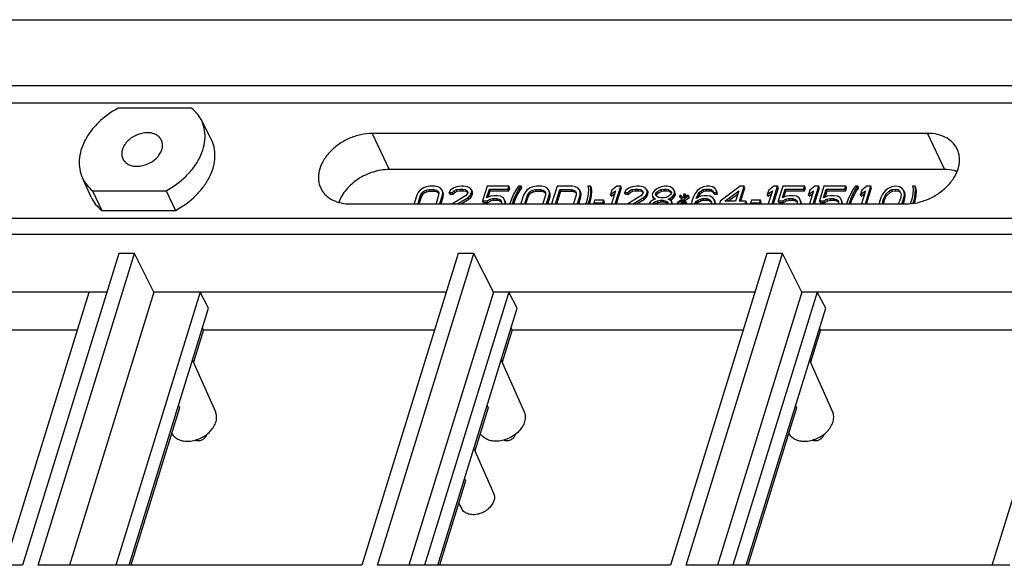
# Model space of a CAD drawing. Units: millimetres. Extents: x 3400 to 4084, y 601 to 1085.
# Drawn here: x 3629 to 3682, y 703 to 732 of the extents above; entities that cross this region are included whole.
import ezdxf

# ---------------------------------------------------------------- set-up
doc = ezdxf.new("R2010")
doc.units = ezdxf.units.MM
doc.header["$LTSCALE"] = 30.734
doc.layers.get('0').update_dxf_attribs({"linetype": 'CONTINUOUS'})
doc.layers.add('02___PRT_ALL_AXES', color=7, linetype='CONTINUOUS')

msp = doc.modelspace()

# ---------------------------------------------------------------- linework, layer by layer
at = {"color": 7, "linetype": 'Continuous'}
for p, q in [((3585.337, 731.88), (3795.693, 731.88)), ((3777.121, 728.328), (3601.714, 728.328)), ((3777.551, 727.403), (3602.144, 727.403)), ((3637.861, 727.126), (3633.911, 727.126)), ((3638.899, 725.498), (3638.368, 726.514)), ((3647.565, 725.773), (3648.468, 723.832)), ((3677.407, 725.773), (3647.565, 725.773)), ((3677.407, 725.773), (3678.31, 723.832)), ((3678.31, 723.832), (3648.468, 723.832)), ((3632.47, 722.343), (3631.991, 723.385)), ((3650.147, 722.724), (3650.041, 722.604)), ((3650.323, 722.844), (3650.147, 722.724)), ((3650.479, 722.904), (3650.323, 722.844)), ((3650.336, 722.664), (3650.458, 722.724)), ((3650.458, 722.724), (3650.606, 722.754)), ((3650.502, 722.635), (3650.458, 722.724)), ((3650.661, 722.934), (3650.479, 722.904)), ((3650.649, 722.665), (3650.606, 722.754)), ((3650.606, 722.754), (3650.882, 722.754)), ((3650.937, 722.934), (3650.661, 722.934)), ((3650.926, 722.665), (3650.882, 722.754)), ((3650.882, 722.754), (3651.011, 722.724)), ((3651.101, 722.904), (3650.937, 722.934)), ((3651.055, 722.635), (3651.011, 722.724)), ((3651.011, 722.724), (3651.096, 722.664)), ((3651.221, 722.844), (3651.101, 722.904)), ((3651.322, 722.724), (3651.221, 722.844)), ((3651.354, 722.604), (3651.322, 722.724)), ((3651.366, 722.635), (3651.322, 722.724)), ((3651.771, 722.724), (3651.699, 722.604)), ((3651.946, 722.844), (3651.771, 722.724)), ((3652.103, 722.904), (3651.946, 722.844)), ((3651.969, 722.694), (3652.091, 722.754)), ((3652.091, 722.754), (3652.273, 722.784)), ((3652.135, 722.665), (3652.091, 722.754)), ((3652.354, 722.934), (3652.103, 722.904)), ((3652.317, 722.695), (3652.273, 722.784)), ((3652.273, 722.784), (3652.411, 722.784)), ((3652.492, 722.934), (3652.354, 722.934)), ((3652.455, 722.695), (3652.411, 722.784)), ((3652.411, 722.784), (3652.574, 722.754)), ((3652.69, 722.904), (3652.492, 722.934)), ((3652.618, 722.665), (3652.574, 722.754)), ((3652.574, 722.754), (3652.659, 722.694)), ((3652.809, 722.844), (3652.69, 722.904)), ((3652.91, 722.724), (3652.809, 722.844)), ((3652.908, 722.604), (3652.91, 722.724)), ((3652.954, 722.635), (3652.91, 722.724)), ((3653.735, 722.934), (3653.494, 722.154)), ((3653.713, 722.304), (3653.862, 722.784)), ((3654.91, 722.934), (3653.735, 722.934)), ((3653.905, 722.695), (3653.862, 722.784)), ((3653.862, 722.784), (3654.863, 722.784)), ((3654.863, 722.784), (3654.91, 722.934)), ((3654.907, 722.695), (3654.863, 722.784)), ((3654.907, 722.695), (3654.953, 722.845)), ((3654.953, 722.845), (3654.91, 722.934)), ((3655.312, 722.784), (3655.16, 722.514)), ((3655.298, 722.514), (3655.45, 722.784)), ((3655.428, 722.934), (3655.312, 722.784)), ((3655.566, 722.934), (3655.428, 722.934)), ((3655.45, 722.784), (3655.566, 722.934)), ((3655.494, 722.695), (3655.45, 722.784)), ((3655.494, 722.695), (3655.61, 722.845)), ((3655.61, 722.845), (3655.566, 722.934)), ((3655.881, 722.724), (3655.775, 722.604)), ((3656.056, 722.844), (3655.881, 722.724)), ((3656.213, 722.904), (3656.056, 722.844)), ((3656.07, 722.664), (3656.192, 722.724)), ((3656.192, 722.724), (3656.339, 722.754)), ((3656.236, 722.635), (3656.192, 722.724)), ((3656.395, 722.934), (3656.213, 722.904)), ((3656.383, 722.665), (3656.339, 722.754)), ((3656.339, 722.754), (3656.615, 722.754)), ((3656.671, 722.934), (3656.395, 722.934)), ((3656.659, 722.665), (3656.615, 722.754)), ((3656.615, 722.754), (3656.744, 722.724)), ((3656.835, 722.904), (3656.671, 722.934)), ((3656.788, 722.635), (3656.744, 722.724)), ((3656.744, 722.724), (3656.829, 722.664)), ((3656.954, 722.844), (3656.835, 722.904)), ((3657.055, 722.724), (3656.954, 722.844)), ((3657.087, 722.604), (3657.055, 722.724)), ((3657.099, 722.635), (3657.055, 722.724)), ((3657.5, 722.934), (3657.206, 721.983)), ((3657.413, 721.983), (3657.652, 722.754)), ((3658.329, 722.934), (3657.5, 722.934)), ((3657.696, 722.665), (3657.652, 722.754)), ((3657.652, 722.754), (3658.273, 722.754)), ((3658.317, 722.665), (3658.273, 722.754)), ((3658.273, 722.754), (3658.402, 722.724)), ((3658.492, 722.904), (3658.329, 722.934)), ((3658.446, 722.635), (3658.402, 722.724)), ((3658.402, 722.724), (3658.487, 722.664)), ((3658.612, 722.844), (3658.492, 722.904)), ((3658.713, 722.724), (3658.612, 722.844)), ((3658.745, 722.604), (3658.713, 722.724)), ((3658.757, 722.635), (3658.713, 722.724)), ((3659.158, 722.934), (3659.181, 722.784)), ((3659.296, 722.934), (3659.158, 722.934)), ((3659.181, 722.784), (3659.166, 722.514)), ((3659.319, 722.784), (3659.296, 722.934)), ((3659.34, 722.845), (3659.296, 722.934)), ((3659.304, 722.514), (3659.319, 722.784)), ((3659.363, 722.695), (3659.319, 722.784)), ((3659.363, 722.695), (3659.34, 722.845)), ((3660.44, 722.724), (3660.366, 722.484)), ((3660.712, 722.934), (3660.44, 722.724)), ((3660.626, 721.983), (3660.919, 722.934)), ((3660.697, 721.983), (3660.963, 722.845)), ((3660.919, 722.934), (3660.712, 722.934)), ((3660.963, 722.845), (3660.919, 722.934)), ((3661.2, 722.724), (3661.128, 722.604)), ((3661.375, 722.844), (3661.2, 722.724)), ((3661.532, 722.904), (3661.375, 722.844)), ((3661.398, 722.694), (3661.52, 722.754)), ((3661.52, 722.754), (3661.702, 722.784)), ((3661.564, 722.665), (3661.52, 722.754)), ((3661.783, 722.934), (3661.532, 722.904)), ((3661.746, 722.695), (3661.702, 722.784)), ((3661.702, 722.784), (3661.84, 722.784)), ((3661.921, 722.934), (3661.783, 722.934)), ((3661.884, 722.695), (3661.84, 722.784)), ((3661.84, 722.784), (3662.004, 722.754)), ((3662.119, 722.904), (3661.921, 722.934)), ((3662.048, 722.665), (3662.004, 722.754)), ((3662.004, 722.754), (3662.089, 722.694)), ((3662.239, 722.844), (3662.119, 722.904)), ((3662.34, 722.724), (3662.239, 722.844)), ((3662.337, 722.604), (3662.34, 722.724)), ((3662.384, 722.635), (3662.34, 722.724)), ((3662.754, 722.724), (3662.639, 722.574)), ((3662.886, 722.814), (3662.754, 722.724)), ((3663.086, 722.904), (3662.886, 722.814)), ((3662.908, 722.664), (3663.074, 722.754)), ((3663.074, 722.754), (3663.222, 722.784)), ((3663.118, 722.665), (3663.074, 722.754)), ((3663.268, 722.934), (3663.086, 722.904)), ((3663.266, 722.695), (3663.222, 722.784)), ((3663.222, 722.784), (3663.36, 722.784)), ((3663.406, 722.934), (3663.268, 722.934)), ((3663.404, 722.695), (3663.36, 722.784)), ((3663.36, 722.784), (3663.489, 722.754)), ((3663.57, 722.904), (3663.406, 722.934)), ((3663.533, 722.665), (3663.489, 722.754)), ((3663.489, 722.754), (3663.599, 722.664)), ((3663.715, 722.814), (3663.57, 722.904)), ((3663.79, 722.724), (3663.715, 722.814)), ((3663.813, 722.574), (3663.79, 722.724)), ((3663.834, 722.635), (3663.79, 722.724)), ((3665.165, 722.814), (3665.025, 722.694)), ((3665.366, 722.904), (3665.165, 722.814)), ((3665.232, 722.694), (3665.354, 722.754)), ((3665.354, 722.754), (3665.467, 722.784)), ((3665.398, 722.665), (3665.354, 722.754)), ((3665.548, 722.934), (3665.366, 722.904)), ((3665.511, 722.695), (3665.467, 722.784)), ((3665.467, 722.784), (3665.674, 722.784)), ((3665.686, 722.934), (3665.548, 722.934)), ((3665.718, 722.695), (3665.674, 722.784)), ((3665.674, 722.784), (3665.769, 722.754)), ((3665.849, 722.904), (3665.686, 722.934)), ((3665.812, 722.665), (3665.769, 722.754)), ((3665.769, 722.754), (3665.854, 722.694)), ((3665.994, 722.814), (3665.849, 722.904)), ((3666.061, 722.694), (3665.994, 722.814)), ((3667.344, 722.934), (3666.265, 722.124)), ((3667.301, 722.124), (3667.551, 722.934)), ((3667.551, 722.934), (3667.344, 722.934)), ((3667.372, 722.124), (3667.595, 722.845)), ((3667.595, 722.845), (3667.551, 722.934)), ((3668.868, 722.724), (3668.794, 722.484)), ((3669.14, 722.934), (3668.868, 722.724)), ((3669.053, 721.983), (3669.347, 722.934)), ((3669.125, 721.983), (3669.391, 722.845)), ((3669.347, 722.934), (3669.14, 722.934)), ((3669.391, 722.845), (3669.347, 722.934)), ((3669.624, 722.934), (3669.382, 722.154)), ((3669.602, 722.304), (3669.75, 722.784)), ((3670.798, 722.934), (3669.624, 722.934)), ((3669.794, 722.695), (3669.75, 722.784)), ((3669.75, 722.784), (3670.752, 722.784)), ((3670.752, 722.784), (3670.798, 722.934)), ((3670.795, 722.695), (3670.752, 722.784)), ((3670.795, 722.695), (3670.842, 722.845)), ((3670.842, 722.845), (3670.798, 722.934)), ((3671.078, 722.724), (3671.004, 722.484)), ((3671.351, 722.934), (3671.078, 722.724)), ((3671.264, 721.983), (3671.558, 722.934)), ((3671.336, 721.983), (3671.602, 722.845)), ((3671.558, 722.934), (3671.351, 722.934)), ((3671.602, 722.845), (3671.558, 722.934)), ((3671.834, 722.934), (3671.593, 722.154)), ((3671.812, 722.304), (3671.96, 722.784)), ((3673.008, 722.934), (3671.834, 722.934)), ((3672.004, 722.695), (3671.96, 722.784)), ((3671.96, 722.784), (3672.962, 722.784)), ((3672.962, 722.784), (3673.008, 722.934)), ((3673.006, 722.695), (3672.962, 722.784)), ((3673.006, 722.695), (3673.052, 722.845)), ((3673.052, 722.845), (3673.008, 722.934)), ((3673.411, 722.784), (3673.259, 722.514)), ((3673.397, 722.514), (3673.549, 722.784)), ((3673.527, 722.934), (3673.411, 722.784)), ((3673.665, 722.934), (3673.527, 722.934)), ((3673.549, 722.784), (3673.665, 722.934)), ((3673.593, 722.695), (3673.549, 722.784)), ((3673.593, 722.695), (3673.709, 722.845)), ((3673.709, 722.845), (3673.665, 722.934)), ((3673.876, 722.724), (3673.802, 722.484)), ((3674.148, 722.934), (3673.876, 722.724)), ((3674.062, 721.983), (3674.355, 722.934)), ((3674.133, 721.983), (3674.399, 722.845)), ((3674.355, 722.934), (3674.148, 722.934)), ((3674.399, 722.845), (3674.355, 722.934)), ((3675.154, 722.724), (3675.048, 722.604)), ((3675.285, 722.814), (3675.154, 722.724)), ((3675.486, 722.904), (3675.285, 722.814)), ((3675.352, 722.694), (3675.474, 722.754)), ((3675.474, 722.754), (3675.656, 722.784)), ((3675.518, 722.665), (3675.474, 722.754)), ((3675.703, 722.934), (3675.486, 722.904)), ((3675.7, 722.695), (3675.656, 722.784)), ((3675.656, 722.784), (3675.82, 722.754)), ((3675.9, 722.904), (3675.703, 722.934)), ((3675.864, 722.665), (3675.82, 722.754)), ((3675.82, 722.754), (3675.905, 722.694)), ((3676.045, 722.814), (3675.9, 722.904)), ((3676.121, 722.724), (3676.045, 722.814)), ((3676.153, 722.604), (3676.121, 722.724)), ((3676.165, 722.635), (3676.121, 722.724)), ((3676.601, 722.934), (3676.623, 722.784)), ((3676.739, 722.934), (3676.601, 722.934)), ((3676.623, 722.784), (3676.609, 722.514)), ((3676.761, 722.784), (3676.739, 722.934)), ((3676.783, 722.845), (3676.739, 722.934)), ((3676.747, 722.514), (3676.761, 722.784)), ((3676.805, 722.695), (3676.761, 722.784)), ((3676.805, 722.695), (3676.783, 722.845)), ((3632.54, 722.689), (3636.489, 722.689)), ((3632.54, 722.689), (3633.029, 721.637)), ((3636.489, 722.689), (3636.996, 721.637)), ((3649.96, 722.454), (3649.821, 722.004)), ((3650.041, 722.604), (3649.96, 722.454)), ((3650.028, 722.004), (3650.167, 722.454)), ((3650.094, 721.983), (3650.211, 722.365)), ((3650.167, 722.454), (3650.239, 722.574)), ((3650.211, 722.365), (3650.167, 722.454)), ((3650.211, 722.365), (3650.283, 722.485)), ((3650.239, 722.574), (3650.336, 722.664)), ((3650.283, 722.485), (3650.239, 722.574)), ((3650.283, 722.485), (3650.38, 722.575)), ((3650.38, 722.575), (3650.336, 722.664)), ((3650.38, 722.575), (3650.502, 722.635)), ((3650.502, 722.635), (3650.649, 722.665)), ((3650.649, 722.665), (3650.926, 722.665)), ((3650.926, 722.665), (3651.055, 722.635)), ((3651.135, 722.454), (3650.995, 722.004)), ((3651.055, 722.635), (3651.135, 722.578)), ((3651.096, 722.664), (3651.137, 722.574)), ((3651.137, 722.574), (3651.135, 722.454)), ((3651.203, 722.004), (3651.342, 722.454)), ((3651.268, 721.983), (3651.386, 722.365)), ((3651.342, 722.454), (3651.354, 722.604)), ((3651.386, 722.365), (3651.342, 722.454)), ((3651.398, 722.515), (3651.354, 722.604)), ((3651.398, 722.515), (3651.366, 722.635)), ((3651.386, 722.365), (3651.398, 722.515)), ((3651.743, 722.515), (3651.699, 722.604)), ((3651.699, 722.604), (3651.872, 722.604)), ((3651.743, 722.515), (3651.916, 722.515)), ((3652.576, 722.424), (3651.871, 721.983)), ((3651.872, 722.604), (3651.969, 722.694)), ((3651.916, 722.515), (3651.872, 722.604)), ((3651.916, 722.515), (3652.013, 722.605)), ((3652.013, 722.605), (3651.969, 722.694)), ((3652.013, 722.605), (3652.135, 722.665)), ((3652.135, 722.665), (3652.317, 722.695)), ((3652.154, 721.983), (3652.721, 722.334)), ((3652.317, 722.695), (3652.455, 722.695)), ((3652.342, 721.983), (3652.765, 722.245)), ((3652.455, 722.695), (3652.618, 722.665)), ((3652.682, 722.544), (3652.576, 722.424)), ((3652.618, 722.665), (3652.699, 722.608)), ((3652.659, 722.694), (3652.701, 722.604)), ((3652.701, 722.604), (3652.682, 722.544)), ((3652.721, 722.334), (3652.818, 722.424)), ((3652.765, 722.245), (3652.721, 722.334)), ((3652.765, 722.245), (3652.862, 722.335)), ((3652.818, 722.424), (3652.889, 722.544)), ((3652.862, 722.335), (3652.818, 722.424)), ((3652.862, 722.335), (3652.933, 722.455)), ((3652.889, 722.544), (3652.908, 722.604)), ((3652.933, 722.455), (3652.889, 722.544)), ((3652.952, 722.515), (3652.908, 722.604)), ((3652.933, 722.455), (3652.952, 722.515)), ((3652.952, 722.515), (3652.954, 722.635)), ((3653.914, 722.394), (3653.713, 722.304)), ((3653.736, 722.154), (3653.902, 722.244)), ((3653.796, 722.341), (3653.905, 722.695)), ((3653.902, 722.244), (3654.049, 722.274)), ((3653.946, 722.155), (3653.902, 722.244)), ((3653.905, 722.695), (3654.907, 722.695)), ((3654.096, 722.424), (3653.914, 722.394)), ((3653.946, 722.155), (3654.093, 722.185)), ((3654.093, 722.185), (3654.049, 722.274)), ((3654.049, 722.274), (3654.257, 722.274)), ((3654.093, 722.185), (3654.301, 722.185)), ((3654.303, 722.424), (3654.096, 722.424)), ((3654.301, 722.185), (3654.257, 722.274)), ((3654.257, 722.274), (3654.385, 722.244)), ((3654.301, 722.185), (3654.429, 722.155)), ((3654.466, 722.394), (3654.303, 722.424)), ((3654.429, 722.155), (3654.385, 722.244)), ((3654.385, 722.244), (3654.471, 722.184)), ((3654.611, 722.304), (3654.466, 722.394)), ((3654.471, 722.184), (3654.512, 722.094)), ((3654.678, 722.184), (3654.611, 722.304)), ((3654.701, 722.034), (3654.678, 722.184)), ((3654.722, 722.095), (3654.678, 722.184)), ((3655.042, 722.244), (3654.977, 722.034)), ((3655.16, 722.514), (3655.042, 722.244)), ((3655.115, 722.034), (3655.18, 722.244)), ((3655.18, 722.244), (3655.298, 722.514)), ((3655.224, 722.155), (3655.18, 722.244)), ((3655.224, 722.155), (3655.342, 722.425)), ((3655.342, 722.425), (3655.298, 722.514)), ((3655.342, 722.425), (3655.494, 722.695)), ((3655.694, 722.454), (3655.555, 722.004)), ((3655.775, 722.604), (3655.694, 722.454)), ((3655.762, 722.004), (3655.901, 722.454)), ((3655.827, 721.983), (3655.945, 722.365)), ((3655.901, 722.454), (3655.973, 722.574)), ((3655.945, 722.365), (3655.901, 722.454)), ((3655.945, 722.365), (3656.017, 722.485)), ((3655.973, 722.574), (3656.07, 722.664)), ((3656.017, 722.485), (3655.973, 722.574)), ((3656.017, 722.485), (3656.113, 722.575)), ((3656.113, 722.575), (3656.07, 722.664)), ((3656.113, 722.575), (3656.236, 722.635)), ((3656.236, 722.635), (3656.383, 722.665)), ((3656.383, 722.665), (3656.659, 722.665)), ((3656.659, 722.665), (3656.788, 722.635)), ((3656.868, 722.454), (3656.729, 722.004)), ((3656.788, 722.635), (3656.869, 722.578)), ((3656.829, 722.664), (3656.871, 722.574)), ((3656.871, 722.574), (3656.868, 722.454)), ((3656.936, 722.004), (3657.075, 722.454)), ((3657.002, 721.983), (3657.119, 722.365)), ((3657.075, 722.454), (3657.087, 722.604)), ((3657.119, 722.365), (3657.075, 722.454)), ((3657.131, 722.515), (3657.087, 722.604)), ((3657.131, 722.515), (3657.099, 722.635)), ((3657.119, 722.365), (3657.131, 722.515)), ((3657.485, 721.983), (3657.696, 722.665)), ((3657.696, 722.665), (3658.317, 722.665)), ((3658.317, 722.665), (3658.446, 722.635)), ((3658.526, 722.454), (3658.387, 722.004)), ((3658.446, 722.635), (3658.527, 722.578)), ((3658.487, 722.664), (3658.529, 722.574)), ((3658.529, 722.574), (3658.526, 722.454)), ((3658.594, 722.004), (3658.733, 722.454)), ((3658.659, 721.983), (3658.777, 722.365)), ((3658.733, 722.454), (3658.745, 722.604)), ((3658.777, 722.365), (3658.733, 722.454)), ((3658.789, 722.515), (3658.745, 722.604)), ((3658.789, 722.515), (3658.757, 722.635)), ((3658.777, 722.365), (3658.789, 722.515)), ((3659.117, 722.244), (3659.053, 722.034)), ((3659.166, 722.514), (3659.117, 722.244)), ((3659.191, 722.034), (3659.256, 722.244)), ((3659.256, 722.244), (3659.304, 722.514)), ((3659.3, 722.155), (3659.256, 722.244)), ((3659.3, 722.155), (3659.348, 722.425)), ((3659.348, 722.425), (3659.304, 722.514)), ((3659.348, 722.425), (3659.363, 722.695)), ((3659.513, 722.184), (3659.467, 722.034)), ((3659.997, 722.184), (3659.513, 722.184)), ((3659.951, 722.034), (3659.997, 722.184)), ((3660.041, 722.095), (3659.997, 722.184)), ((3660.366, 722.484), (3660.638, 722.694)), ((3660.41, 722.395), (3660.366, 722.484)), ((3660.41, 722.395), (3660.588, 722.532)), ((3660.638, 722.694), (3660.418, 721.983)), ((3661.172, 722.515), (3661.128, 722.604)), ((3661.128, 722.604), (3661.301, 722.604)), ((3661.172, 722.515), (3661.345, 722.515)), ((3661.301, 722.604), (3661.398, 722.694)), ((3661.345, 722.515), (3661.301, 722.604)), ((3662.005, 722.424), (3661.301, 721.983)), ((3661.345, 722.515), (3661.442, 722.605)), ((3661.442, 722.605), (3661.398, 722.694)), ((3661.442, 722.605), (3661.564, 722.665)), ((3661.564, 722.665), (3661.746, 722.695)), ((3661.583, 721.983), (3662.15, 722.334)), ((3661.746, 722.695), (3661.884, 722.695)), ((3661.772, 721.983), (3662.194, 722.245)), ((3661.884, 722.695), (3662.048, 722.665)), ((3662.111, 722.544), (3662.005, 722.424)), ((3662.048, 722.665), (3662.128, 722.608)), ((3662.089, 722.694), (3662.13, 722.604)), ((3662.13, 722.604), (3662.111, 722.544)), ((3662.15, 722.334), (3662.247, 722.424)), ((3662.194, 722.245), (3662.15, 722.334)), ((3662.194, 722.245), (3662.291, 722.335)), ((3662.247, 722.424), (3662.319, 722.544)), ((3662.291, 722.335), (3662.247, 722.424)), ((3662.291, 722.335), (3662.363, 722.455)), ((3662.319, 722.544), (3662.337, 722.604)), ((3662.363, 722.455), (3662.319, 722.544)), ((3662.381, 722.515), (3662.337, 722.604)), ((3662.363, 722.455), (3662.381, 722.515)), ((3662.381, 722.515), (3662.384, 722.635)), ((3662.7, 722.214), (3662.534, 722.124)), ((3662.639, 722.574), (3662.611, 722.484)), ((3662.611, 722.484), (3662.643, 722.364)), ((3662.687, 722.275), (3662.643, 722.364)), ((3662.643, 722.364), (3662.719, 722.274)), ((3662.687, 722.275), (3662.729, 722.225)), ((3662.779, 722.244), (3662.7, 722.214)), ((3662.741, 722.23), (3662.719, 722.274)), ((3662.719, 722.274), (3662.779, 722.244)), ((3662.793, 722.514), (3662.812, 722.574)), ((3662.837, 722.425), (3662.793, 722.514)), ((3662.834, 722.424), (3662.793, 722.514)), ((3662.812, 722.574), (3662.908, 722.664)), ((3662.855, 722.485), (3662.812, 722.574)), ((3662.945, 722.334), (3662.834, 722.424)), ((3662.837, 722.425), (3662.855, 722.485)), ((3662.855, 722.485), (3662.952, 722.575)), ((3662.889, 722.154), (3663.036, 722.184)), ((3662.952, 722.575), (3662.908, 722.664)), ((3663.074, 722.304), (3662.945, 722.334)), ((3662.952, 722.575), (3663.118, 722.665)), ((3663.08, 722.095), (3663.036, 722.184)), ((3663.036, 722.184), (3663.175, 722.184)), ((3663.212, 722.304), (3663.074, 722.304)), ((3663.118, 722.665), (3663.266, 722.695)), ((3663.219, 722.095), (3663.175, 722.184)), ((3663.175, 722.184), (3663.303, 722.154)), ((3663.359, 722.334), (3663.212, 722.304)), ((3663.266, 722.695), (3663.404, 722.695)), ((3663.525, 722.424), (3663.359, 722.334)), ((3663.404, 722.695), (3663.533, 722.665)), ((3663.469, 722.244), (3663.548, 722.274)), ((3663.529, 722.214), (3663.469, 722.244)), ((3663.622, 722.514), (3663.525, 722.424)), ((3663.64, 722.124), (3663.529, 722.214)), ((3663.533, 722.665), (3663.639, 722.578)), ((3663.548, 722.274), (3663.679, 722.364)), ((3663.592, 722.185), (3663.548, 722.274)), ((3663.574, 722.178), (3663.592, 722.185)), ((3663.592, 722.185), (3663.723, 722.275)), ((3663.599, 722.664), (3663.641, 722.574)), ((3663.641, 722.574), (3663.622, 722.514)), ((3663.679, 722.364), (3663.785, 722.484)), ((3663.723, 722.275), (3663.679, 722.364)), ((3663.723, 722.275), (3663.829, 722.395)), ((3663.785, 722.484), (3663.813, 722.574)), ((3663.829, 722.395), (3663.785, 722.484)), ((3663.857, 722.485), (3663.813, 722.574)), ((3663.829, 722.395), (3663.857, 722.485)), ((3663.857, 722.485), (3663.834, 722.635)), ((3664.229, 722.244), (3663.966, 722.064)), ((3663.992, 722.034), (3664.211, 722.184)), ((3664.122, 722.454), (3664.078, 722.424)), ((3664.122, 722.335), (3664.078, 722.424)), ((3664.078, 722.424), (3664.229, 722.244)), ((3664.248, 722.304), (3664.122, 722.454)), ((3664.122, 722.335), (3664.209, 722.23)), ((3664.211, 722.184), (3664.149, 721.983)), ((3664.218, 721.983), (3664.28, 722.184)), ((3664.313, 722.514), (3664.248, 722.304)), ((3664.324, 722.095), (3664.28, 722.184)), ((3664.28, 722.184), (3664.406, 722.034)), ((3664.298, 722.244), (3664.561, 722.424)), ((3664.45, 722.064), (3664.298, 722.244)), ((3664.382, 722.514), (3664.313, 722.514)), ((3664.317, 722.304), (3664.382, 722.514)), ((3664.536, 722.454), (3664.317, 722.304)), ((3664.362, 722.168), (3664.605, 722.335)), ((3664.426, 722.425), (3664.382, 722.514)), ((3664.408, 722.366), (3664.426, 722.425)), ((3664.561, 722.424), (3664.536, 722.454)), ((3664.605, 722.335), (3664.561, 722.424)), ((3664.81, 722.334), (3664.745, 722.124)), ((3664.909, 722.544), (3664.81, 722.334)), ((3665.025, 722.694), (3664.909, 722.544)), ((3665.208, 722.394), (3664.964, 722.274)), ((3664.964, 722.274), (3664.982, 722.334)), ((3664.982, 722.334), (3665.073, 722.514)), ((3665.003, 722.293), (3664.982, 722.334)), ((3664.987, 722.124), (3665.074, 722.184)), ((3665.066, 722.324), (3665.117, 722.425)), ((3665.073, 722.514), (3665.135, 722.604)), ((3665.117, 722.425), (3665.073, 722.514)), ((3665.074, 722.184), (3665.196, 722.244)), ((3665.118, 722.095), (3665.074, 722.184)), ((3665.117, 722.425), (3665.179, 722.515)), ((3665.135, 722.604), (3665.232, 722.694)), ((3665.179, 722.515), (3665.135, 722.604)), ((3665.179, 722.515), (3665.276, 722.605)), ((3665.196, 722.244), (3665.309, 722.274)), ((3665.24, 722.155), (3665.196, 722.244)), ((3665.39, 722.424), (3665.208, 722.394)), ((3665.276, 722.605), (3665.232, 722.694)), ((3665.24, 722.155), (3665.353, 722.185)), ((3665.276, 722.605), (3665.398, 722.665)), ((3665.353, 722.185), (3665.309, 722.274)), ((3665.309, 722.274), (3665.551, 722.274)), ((3665.353, 722.185), (3665.595, 722.185)), ((3665.563, 722.424), (3665.39, 722.424)), ((3665.398, 722.665), (3665.511, 722.695)), ((3665.511, 722.695), (3665.718, 722.695)), ((3665.595, 722.185), (3665.551, 722.274)), ((3665.551, 722.274), (3665.645, 722.244)), ((3665.726, 722.394), (3665.563, 722.424)), ((3665.595, 722.185), (3665.689, 722.155)), ((3665.689, 722.155), (3665.645, 722.244)), ((3665.645, 722.244), (3665.731, 722.184)), ((3665.718, 722.695), (3665.812, 722.665)), ((3665.871, 722.304), (3665.726, 722.394)), ((3665.774, 722.095), (3665.731, 722.184)), ((3665.731, 722.184), (3665.781, 722.124)), ((3665.812, 722.665), (3665.893, 722.608)), ((3665.854, 722.694), (3665.895, 722.604)), ((3665.947, 722.214), (3665.871, 722.304)), ((3665.939, 722.515), (3665.895, 722.604)), ((3665.895, 722.604), (3666.068, 722.604)), ((3665.939, 722.515), (3666.111, 722.515)), ((3665.97, 722.064), (3665.947, 722.214)), ((3665.991, 722.125), (3665.947, 722.214)), ((3666.068, 722.604), (3666.061, 722.694)), ((3666.105, 722.605), (3666.061, 722.694)), ((3666.111, 722.515), (3666.068, 722.604)), ((3666.111, 722.515), (3666.105, 722.605)), ((3666.506, 722.124), (3667.27, 722.694)), ((3666.67, 722.124), (3667.221, 722.535)), ((3667.27, 722.694), (3667.094, 722.124)), ((3667.941, 722.184), (3667.895, 722.034)), ((3668.425, 722.184), (3667.941, 722.184)), ((3668.378, 722.034), (3668.425, 722.184)), ((3668.469, 722.095), (3668.425, 722.184)), ((3668.794, 722.484), (3669.066, 722.694)), ((3668.838, 722.395), (3668.794, 722.484)), ((3668.838, 722.395), (3669.016, 722.532)), ((3669.066, 722.694), (3668.846, 721.983)), ((3669.802, 722.394), (3669.602, 722.304)), ((3669.624, 722.154), (3669.79, 722.244)), ((3669.685, 722.341), (3669.794, 722.695)), ((3669.79, 722.244), (3669.938, 722.274)), ((3669.834, 722.155), (3669.79, 722.244)), ((3669.794, 722.695), (3670.795, 722.695)), ((3669.984, 722.424), (3669.802, 722.394)), ((3669.834, 722.155), (3669.982, 722.185)), ((3669.982, 722.185), (3669.938, 722.274)), ((3669.938, 722.274), (3670.145, 722.274)), ((3669.982, 722.185), (3670.189, 722.185)), ((3670.191, 722.424), (3669.984, 722.424)), ((3670.189, 722.185), (3670.145, 722.274)), ((3670.145, 722.274), (3670.274, 722.244)), ((3670.189, 722.185), (3670.318, 722.155)), ((3670.355, 722.394), (3670.191, 722.424)), ((3670.318, 722.155), (3670.274, 722.244)), ((3670.274, 722.244), (3670.359, 722.184)), ((3670.5, 722.304), (3670.355, 722.394)), ((3670.359, 722.184), (3670.4, 722.094)), ((3670.566, 722.184), (3670.5, 722.304)), ((3670.589, 722.034), (3670.566, 722.184)), ((3670.61, 722.095), (3670.566, 722.184)), ((3671.004, 722.484), (3671.276, 722.694)), ((3671.048, 722.395), (3671.004, 722.484)), ((3671.048, 722.395), (3671.226, 722.532)), ((3671.276, 722.694), (3671.057, 721.983)), ((3672.013, 722.394), (3671.812, 722.304)), ((3671.835, 722.154), (3672.001, 722.244)), ((3671.895, 722.341), (3672.004, 722.695)), ((3672.001, 722.244), (3672.148, 722.274)), ((3672.045, 722.155), (3672.001, 722.244)), ((3672.004, 722.695), (3673.006, 722.695)), ((3672.195, 722.424), (3672.013, 722.394)), ((3672.045, 722.155), (3672.192, 722.185)), ((3672.192, 722.185), (3672.148, 722.274)), ((3672.148, 722.274), (3672.355, 722.274)), ((3672.192, 722.185), (3672.399, 722.185)), ((3672.402, 722.424), (3672.195, 722.424)), ((3672.399, 722.185), (3672.355, 722.274)), ((3672.355, 722.274), (3672.484, 722.244)), ((3672.399, 722.185), (3672.528, 722.155)), ((3672.565, 722.394), (3672.402, 722.424)), ((3672.528, 722.155), (3672.484, 722.244)), ((3672.484, 722.244), (3672.569, 722.184)), ((3672.71, 722.304), (3672.565, 722.394)), ((3672.569, 722.184), (3672.611, 722.094)), ((3672.777, 722.184), (3672.71, 722.304)), ((3672.799, 722.034), (3672.777, 722.184)), ((3672.821, 722.095), (3672.777, 722.184)), ((3673.141, 722.244), (3673.076, 722.034)), ((3673.259, 722.514), (3673.141, 722.244)), ((3673.214, 722.034), (3673.279, 722.244)), ((3673.279, 722.244), (3673.397, 722.514)), ((3673.323, 722.155), (3673.279, 722.244)), ((3673.323, 722.155), (3673.441, 722.425)), ((3673.441, 722.425), (3673.397, 722.514)), ((3673.441, 722.425), (3673.593, 722.695)), ((3673.802, 722.484), (3674.074, 722.694)), ((3673.846, 722.395), (3673.802, 722.484)), ((3673.846, 722.395), (3674.024, 722.532)), ((3674.074, 722.694), (3673.854, 721.983)), ((3674.905, 722.364), (3674.821, 722.094)), ((3674.986, 722.514), (3674.905, 722.364)), ((3675.048, 722.604), (3674.986, 722.514)), ((3675.003, 722.124), (3675.068, 722.334)), ((3675.047, 722.035), (3675.112, 722.245)), ((3675.068, 722.334), (3675.158, 722.514)), ((3675.112, 722.245), (3675.068, 722.334)), ((3675.112, 722.245), (3675.202, 722.425)), ((3675.158, 722.514), (3675.352, 722.694)), ((3675.202, 722.425), (3675.158, 722.514)), ((3675.202, 722.425), (3675.396, 722.605)), ((3675.396, 722.605), (3675.352, 722.694)), ((3675.396, 722.605), (3675.518, 722.665)), ((3675.518, 722.665), (3675.7, 722.695)), ((3675.7, 722.695), (3675.864, 722.665)), ((3675.864, 722.665), (3675.944, 722.608)), ((3675.966, 722.334), (3675.901, 722.124)), ((3675.905, 722.694), (3675.987, 722.514)), ((3675.987, 722.514), (3675.966, 722.334)), ((3676.065, 722.094), (3676.148, 722.364)), ((3676.109, 722.005), (3676.192, 722.275)), ((3676.148, 722.364), (3676.16, 722.514)), ((3676.192, 722.275), (3676.148, 722.364)), ((3676.16, 722.514), (3676.153, 722.604)), ((3676.197, 722.515), (3676.153, 722.604)), ((3676.204, 722.425), (3676.16, 722.514)), ((3676.197, 722.515), (3676.165, 722.635)), ((3676.192, 722.275), (3676.204, 722.425)), ((3676.204, 722.425), (3676.197, 722.515)), ((3676.56, 722.244), (3676.495, 722.034)), ((3676.609, 722.514), (3676.56, 722.244)), ((3676.633, 722.034), (3676.698, 722.244)), ((3676.698, 722.244), (3676.747, 722.514)), ((3676.742, 722.155), (3676.698, 722.244)), ((3676.742, 722.155), (3676.791, 722.425)), ((3676.791, 722.425), (3676.747, 722.514)), ((3676.791, 722.425), (3676.805, 722.695)), ((3646.393, 721.983), (3676.236, 721.983)), ((3649.821, 722.004), (3649.82, 721.983)), ((3650.028, 721.983), (3650.028, 722.004)), ((3650.039, 721.983), (3650.028, 722.004)), ((3650.995, 722.004), (3650.983, 721.983)), ((3651.192, 721.983), (3651.203, 722.004)), ((3651.213, 721.983), (3651.203, 722.004)), ((3653.538, 722.065), (3653.494, 722.154)), ((3653.494, 722.154), (3653.736, 722.154)), ((3653.538, 722.065), (3653.78, 722.065)), ((3653.78, 722.065), (3653.736, 722.154)), ((3653.78, 722.065), (3653.946, 722.155)), ((3654.429, 722.155), (3654.51, 722.098)), ((3654.512, 722.094), (3654.519, 722.004)), ((3654.519, 722.004), (3654.512, 721.983)), ((3654.685, 721.983), (3654.701, 722.034)), ((3654.725, 721.983), (3654.701, 722.034)), ((3654.739, 721.983), (3654.722, 722.095)), ((3654.977, 722.034), (3654.968, 721.983)), ((3655.106, 721.983), (3655.115, 722.034)), ((3655.14, 721.983), (3655.115, 722.034)), ((3655.171, 721.983), (3655.224, 722.155)), ((3655.555, 722.004), (3655.553, 721.983)), ((3655.762, 721.983), (3655.762, 722.004)), ((3655.772, 721.983), (3655.762, 722.004)), ((3656.729, 722.004), (3656.717, 721.983)), ((3656.925, 721.983), (3656.936, 722.004)), ((3656.947, 721.983), (3656.936, 722.004)), ((3658.387, 722.004), (3658.375, 721.983)), ((3658.583, 721.983), (3658.594, 722.004)), ((3658.604, 721.983), (3658.594, 722.004)), ((3659.053, 722.034), (3659.03, 721.983)), ((3659.169, 721.983), (3659.191, 722.034)), ((3659.216, 721.983), (3659.191, 722.034)), ((3659.247, 721.983), (3659.3, 722.155)), ((3659.492, 721.983), (3659.467, 722.034)), ((3659.467, 722.034), (3659.951, 722.034)), ((3659.975, 721.983), (3659.951, 722.034)), ((3660.006, 721.983), (3660.041, 722.095)), ((3662.534, 722.124), (3662.426, 721.983)), ((3662.602, 721.983), (3662.732, 722.094)), ((3662.732, 722.094), (3662.889, 722.154)), ((3662.776, 722.005), (3662.732, 722.094)), ((3662.751, 721.983), (3662.776, 722.005)), ((3662.776, 722.005), (3662.933, 722.065)), ((3662.933, 722.065), (3662.889, 722.154)), ((3662.933, 722.065), (3663.08, 722.095)), ((3663.08, 722.095), (3663.219, 722.095)), ((3663.219, 722.095), (3663.347, 722.065)), ((3663.347, 722.065), (3663.303, 722.154)), ((3663.303, 722.154), (3663.423, 722.094)), ((3663.347, 722.065), (3663.467, 722.005)), ((3663.423, 722.094), (3663.485, 721.983)), ((3663.467, 722.005), (3663.423, 722.094)), ((3663.467, 722.005), (3663.479, 721.983)), ((3663.661, 721.983), (3663.64, 722.124)), ((3663.684, 722.035), (3663.64, 722.124)), ((3663.691, 721.983), (3663.684, 722.035)), ((3664.006, 721.983), (3663.966, 722.064)), ((3663.966, 722.064), (3663.992, 722.034)), ((3664.017, 721.983), (3663.992, 722.034)), ((3664.092, 721.983), (3664.164, 722.032)), ((3664.289, 721.983), (3664.324, 722.095)), ((3664.324, 722.095), (3664.418, 721.983)), ((3664.406, 722.034), (3664.45, 722.064)), ((3664.431, 721.983), (3664.406, 722.034)), ((3664.49, 721.983), (3664.45, 722.064)), ((3664.745, 722.124), (3664.725, 721.983)), ((3664.909, 721.983), (3664.924, 722.034)), ((3664.924, 722.034), (3664.987, 722.124)), ((3664.949, 721.983), (3664.924, 722.034)), ((3665.031, 722.035), (3664.987, 722.124)), ((3664.995, 721.983), (3665.031, 722.035)), ((3665.031, 722.035), (3665.118, 722.095)), ((3665.118, 722.095), (3665.24, 722.155)), ((3665.689, 722.155), (3665.774, 722.095)), ((3665.788, 722.034), (3665.772, 721.983)), ((3665.774, 722.095), (3665.784, 722.083)), ((3665.781, 722.124), (3665.788, 722.034)), ((3665.945, 721.983), (3665.97, 722.064)), ((3666.009, 721.983), (3665.97, 722.064)), ((3666.012, 721.983), (3665.991, 722.125)), ((3666.265, 722.124), (3666.221, 721.983)), ((3667.094, 722.124), (3666.506, 722.124)), ((3667.646, 722.124), (3667.301, 722.124)), ((3667.603, 721.983), (3667.646, 722.124)), ((3667.69, 722.035), (3667.646, 722.124)), ((3667.674, 721.983), (3667.69, 722.035)), ((3667.92, 721.983), (3667.895, 722.034)), ((3667.895, 722.034), (3668.378, 722.034)), ((3668.403, 721.983), (3668.378, 722.034)), ((3668.434, 721.983), (3668.469, 722.095)), ((3669.426, 722.065), (3669.382, 722.154)), ((3669.382, 722.154), (3669.624, 722.154)), ((3669.426, 722.065), (3669.668, 722.065)), ((3669.668, 722.065), (3669.624, 722.154)), ((3669.668, 722.065), (3669.834, 722.155)), ((3670.318, 722.155), (3670.399, 722.098)), ((3670.4, 722.094), (3670.407, 722.004)), ((3670.407, 722.004), (3670.4, 721.983)), ((3670.573, 721.983), (3670.589, 722.034)), ((3670.614, 721.983), (3670.589, 722.034)), ((3670.627, 721.983), (3670.61, 722.095)), ((3671.637, 722.065), (3671.593, 722.154)), ((3671.593, 722.154), (3671.835, 722.154)), ((3671.637, 722.065), (3671.879, 722.065)), ((3671.879, 722.065), (3671.835, 722.154)), ((3671.879, 722.065), (3672.045, 722.155)), ((3672.528, 722.155), (3672.609, 722.098)), ((3672.611, 722.094), (3672.617, 722.004)), ((3672.617, 722.004), (3672.611, 721.983)), ((3672.784, 721.983), (3672.799, 722.034)), ((3672.824, 721.983), (3672.799, 722.034)), ((3672.837, 721.983), (3672.821, 722.095)), ((3673.076, 722.034), (3673.066, 721.983)), ((3673.205, 721.983), (3673.214, 722.034)), ((3673.239, 721.983), (3673.214, 722.034)), ((3673.27, 721.983), (3673.323, 722.155)), ((3674.821, 722.094), (3674.812, 721.983)), ((3674.987, 721.983), (3675.003, 722.124)), ((3675.047, 722.035), (3675.003, 722.124)), ((3675.041, 721.983), (3675.047, 722.035)), ((3675.901, 722.124), (3675.831, 721.983)), ((3676.005, 721.983), (3676.065, 722.094)), ((3676.109, 722.005), (3676.065, 722.094)), ((3676.097, 721.983), (3676.109, 722.005)), ((3676.495, 722.034), (3676.478, 721.995)), ((3676.624, 722.013), (3676.633, 722.034)), ((3676.643, 722.015), (3676.633, 722.034)), ((3676.702, 722.024), (3676.742, 722.155)), ((3599.915, 721.219), (3774.526, 721.219)), ((3633.029, 721.637), (3636.996, 721.637)), ((3774.472, 720.346), (3599.43, 720.346)), ((3633.952, 719.329), (3628.774, 702.572)), ((3629.612, 702.572), (3634.79, 719.329)), ((3634.79, 719.329), (3633.952, 719.329)), ((3635.836, 717.249), (3634.79, 719.329)), ((3652.189, 719.329), (3647.011, 702.572)), ((3647.849, 702.572), (3653.027, 719.329)), ((3653.027, 719.329), (3652.189, 719.329)), ((3654.073, 717.249), (3653.027, 719.329)), ((3668.768, 719.329), (3663.59, 702.572)), ((3664.428, 702.572), (3669.606, 719.329)), ((3669.606, 719.329), (3668.768, 719.329)), ((3670.652, 717.249), (3669.606, 719.329)), ((3633.309, 717.249), (3617.599, 717.249)), ((3627.819, 702.572), (3632.355, 717.249)), ((3635.836, 717.249), (3631.301, 702.572)), ((3638.323, 717.249), (3633.788, 702.572)), ((3651.546, 717.249), (3635.836, 717.249)), ((3638.772, 716.383), (3638.323, 717.249)), ((3654.073, 717.249), (3649.538, 702.572)), ((3654.902, 717.249), (3650.367, 702.572)), ((3668.125, 717.249), (3654.073, 717.249)), ((3655.351, 716.383), (3654.902, 717.249)), ((3670.652, 717.249), (3666.117, 702.572)), ((3671.481, 717.249), (3666.946, 702.572)), ((3686.362, 717.249), (3670.652, 717.249)), ((3671.93, 716.383), (3671.481, 717.249)), ((3680.872, 702.572), (3685.408, 717.249)), ((3634.504, 702.572), (3638.772, 716.383)), ((3651.083, 702.572), (3655.351, 716.383)), ((3667.662, 702.572), (3671.93, 716.383)), ((3638.501, 715.215), (3638.446, 715.33)), ((3655.08, 715.215), (3655.025, 715.33)), ((3671.659, 715.215), (3671.604, 715.33)), ((3618.606, 715.215), (3631.726, 715.215)), ((3638.501, 715.215), (3637.964, 713.476)), ((3638.501, 715.215), (3650.917, 715.215)), ((3655.08, 715.215), (3654.543, 713.476)), ((3655.08, 715.215), (3667.496, 715.215)), ((3671.659, 715.215), (3671.122, 713.476)), ((3671.659, 715.215), (3684.779, 715.215)), ((3637.91, 713.596), (3639.144, 710.822)), ((3654.489, 713.596), (3655.723, 710.822)), ((3671.068, 713.596), (3672.302, 710.822)), ((3637.156, 711.155), (3637.211, 711.039)), ((3653.735, 711.155), (3653.79, 711.039)), ((3670.314, 711.155), (3670.369, 711.039)), ((3637.211, 711.039), (3634.594, 702.572)), ((3653.79, 711.039), (3653.074, 708.723)), ((3670.369, 711.039), (3667.753, 702.572)), ((3653.021, 708.844), (3654.089, 706.44)), ((3652.578, 707.118), (3651.173, 702.572)), ((3652.524, 707.235), (3652.578, 707.118)), ((3652.207, 705.917), (3652.378, 705.6)), ((3628.774, 702.572), (3611.375, 702.572)), ((3647.011, 702.572), (3629.612, 702.572)), ((3663.59, 702.572), (3647.849, 702.572)), ((3681.827, 702.572), (3664.428, 702.572))]:
    msp.add_line(p, q, dxfattribs=at)
for points, knots in [([(3633.911, 727.126), (3633.527, 726.92), (3632.995, 726.537), (3632.433, 725.905), (3632.114, 725.402), (3631.901, 724.88), (3631.803, 724.356), (3631.826, 723.848), (3631.924, 723.531), (3631.991, 723.385)], [0, 0, 0, 0, 0.284519, 0.420514, 0.549846, 0.671709, 0.786284, 0.8949, 1, 1, 1, 1]), ([(3638.368, 726.514), (3638.307, 726.631), (3638.158, 726.854), (3637.966, 727.042), (3637.861, 727.126)], [0, 0, 0, 0, 0.494243, 1, 1, 1, 1]), ([(3636.489, 722.689), (3636.882, 722.9), (3637.426, 723.294), (3637.994, 723.945), (3638.313, 724.463), (3638.519, 724.999), (3638.603, 725.534), (3638.559, 726.05), (3638.444, 726.368), (3638.368, 726.514)], [0, 0, 0, 0, 0.28544, 0.421608, 0.550837, 0.672358, 0.786489, 0.894792, 1, 1, 1, 1]), ([(3636.996, 721.637), (3637.394, 721.85), (3637.944, 722.246), (3638.518, 722.903), (3638.841, 723.426), (3639.05, 723.967), (3639.135, 724.508), (3639.092, 725.029), (3638.976, 725.351), (3638.899, 725.498)], [0, 0, 0, 0, 0.285431, 0.421622, 0.550874, 0.672408, 0.786536, 0.894821, 1, 1, 1, 1]), ([(3647.565, 725.773), (3647.355, 725.773), (3646.925, 725.722), (3646.306, 725.514), (3645.736, 725.188), (3645.254, 724.767), (3644.897, 724.279), (3644.72, 723.834), (3644.67, 723.482), (3644.678, 723.23), (3644.728, 722.99), (3644.791, 722.84), (3644.829, 722.77)], [0, 0, 0, 0, 0.132959, 0.27154, 0.411003, 0.546436, 0.673741, 0.790662, 0.845462, 0.898182, 0.949436, 1, 1, 1, 1]), ([(3679.013, 724.901), (3678.984, 724.967), (3678.913, 725.096), (3678.773, 725.27), (3678.602, 725.421), (3678.333, 725.593), (3677.931, 725.738), (3677.586, 725.773), (3677.407, 725.773)], [0, 0, 0, 0, 0.11309, 0.227434, 0.344514, 0.465547, 0.721998, 1, 1, 1, 1]), ([(3676.236, 721.983), (3676.44, 721.983), (3676.859, 722.032), (3677.464, 722.23), (3678.025, 722.542), (3678.503, 722.946), (3678.866, 723.415), (3679.056, 723.847), (3679.123, 724.192), (3679.13, 724.44), (3679.096, 724.679), (3679.045, 724.83), (3679.013, 724.901)], [0, 0, 0, 0, 0.132217, 0.269996, 0.408872, 0.544176, 0.671921, 0.789724, 0.844986, 0.89808, 0.949522, 1, 1, 1, 1]), ([(3648.468, 723.832), (3648.182, 723.832), (3647.745, 723.758), (3647.199, 723.546), (3646.81, 723.328), (3646.459, 723.062), (3646.072, 722.668), (3645.855, 722.313), (3645.768, 722.065)], [0, 0, 0, 0, 0.251871, 0.382952, 0.514298, 0.643622, 0.768836, 1, 1, 1, 1]), ([(3678.995, 723.727), (3678.942, 723.745), (3678.719, 723.807), (3678.486, 723.832), (3678.31, 723.832)], [0, 0, 0, 0, 0.240452, 1, 1, 1, 1]), ([(3631.991, 723.385), (3632.053, 723.251), (3632.21, 722.995), (3632.423, 722.783), (3632.54, 722.689)], [0, 0, 0, 0, 0.494205, 1, 1, 1, 1]), ([(3644.829, 722.77), (3644.862, 722.709), (3644.938, 722.592), (3645.13, 722.381), (3645.444, 722.168), (3645.896, 722.015), (3646.224, 721.983), (3646.393, 721.983)], [0, 0, 0, 0, 0.112834, 0.227404, 0.465852, 0.72279, 1, 1, 1, 1]), ([(3632.47, 722.343), (3632.533, 722.207), (3632.693, 721.947), (3632.91, 721.732), (3633.029, 721.637)], [0, 0, 0, 0, 0.494112, 1, 1, 1, 1]), ([(3637.635, 709.238), (3637.861, 709.238), (3638.207, 709.319), (3638.606, 709.541), (3638.866, 709.761), (3639.064, 710.016), (3639.185, 710.291), (3639.219, 710.568), (3639.178, 710.744), (3639.144, 710.822)], [0, 0, 0, 0, 0.269177, 0.408354, 0.543952, 0.671974, 0.790033, 0.898277, 1, 1, 1, 1]), ([(3655.723, 710.822), (3655.757, 710.744), (3655.798, 710.568), (3655.764, 710.291), (3655.643, 710.016), (3655.446, 709.761), (3655.186, 709.541), (3654.786, 709.319), (3654.44, 709.238), (3654.214, 709.238)], [0, 0, 0, 0, 0.101723, 0.209967, 0.328026, 0.456048, 0.591646, 0.730823, 1, 1, 1, 1]), ([(3670.794, 709.238), (3671.019, 709.238), (3671.365, 709.319), (3671.765, 709.541), (3672.025, 709.761), (3672.222, 710.016), (3672.343, 710.291), (3672.377, 710.568), (3672.337, 710.744), (3672.302, 710.822)], [0, 0, 0, 0, 0.269177, 0.408354, 0.543952, 0.671974, 0.790033, 0.898277, 1, 1, 1, 1]), ([(3636.786, 709.665), (3636.822, 709.599), (3636.918, 709.475), (3637.12, 709.338), (3637.365, 709.255), (3637.543, 709.238), (3637.635, 709.238)], [0, 0, 0, 0, 0.226837, 0.46546, 0.722587, 1, 1, 1, 1]), ([(3638.651, 709.551), (3638.634, 709.496), (3638.582, 709.418), (3638.487, 709.34), (3638.401, 709.293), (3638.309, 709.264), (3638.191, 709.25), (3638.101, 709.268), (3638.054, 709.296)], [0, 0, 0, 0, 0.239801, 0.372152, 0.507645, 0.641923, 0.770842, 1, 1, 1, 1]), ([(3638.661, 709.596), (3638.66, 709.592), (3638.658, 709.577), (3638.654, 709.562), (3638.651, 709.551)], [0, 0, 0, 0, 0.245633, 1, 1, 1, 1]), ([(3654.214, 709.238), (3654.122, 709.238), (3653.944, 709.255), (3653.699, 709.338), (3653.498, 709.475), (3653.401, 709.599), (3653.365, 709.665)], [0, 0, 0, 0, 0.277413, 0.53454, 0.773163, 1, 1, 1, 1]), ([(3655.23, 709.551), (3655.213, 709.496), (3655.161, 709.418), (3655.066, 709.34), (3654.98, 709.293), (3654.888, 709.264), (3654.77, 709.25), (3654.681, 709.268), (3654.633, 709.296)], [0, 0, 0, 0, 0.239801, 0.372152, 0.507645, 0.641923, 0.770842, 1, 1, 1, 1]), ([(3655.24, 709.596), (3655.239, 709.592), (3655.237, 709.577), (3655.234, 709.562), (3655.23, 709.551)], [0, 0, 0, 0, 0.245633, 1, 1, 1, 1]), ([(3669.944, 709.665), (3669.98, 709.599), (3670.077, 709.475), (3670.278, 709.338), (3670.523, 709.255), (3670.702, 709.238), (3670.794, 709.238)], [0, 0, 0, 0, 0.226837, 0.46546, 0.722587, 1, 1, 1, 1]), ([(3671.809, 709.551), (3671.792, 709.496), (3671.74, 709.418), (3671.645, 709.34), (3671.559, 709.293), (3671.467, 709.264), (3671.349, 709.25), (3671.26, 709.268), (3671.212, 709.296)], [0, 0, 0, 0, 0.239801, 0.372152, 0.507645, 0.641923, 0.770842, 1, 1, 1, 1]), ([(3671.819, 709.596), (3671.819, 709.592), (3671.816, 709.577), (3671.813, 709.562), (3671.809, 709.551)], [0, 0, 0, 0, 0.245633, 1, 1, 1, 1]), ([(3654.089, 706.44), (3654.116, 706.38), (3654.146, 706.243), (3654.125, 706.105), (3654.104, 706.037)], [0, 0, 0, 0, 0.482805, 1, 1, 1, 1]), ([(3654.104, 706.037), (3654.051, 705.867), (3653.904, 705.672), (3653.683, 705.506), (3653.512, 705.404), (3653.282, 705.316), (3653, 705.278), (3652.737, 705.312), (3652.549, 705.402), (3652.437, 705.507), (3652.395, 705.568), (3652.378, 705.6)], [0, 0, 0, 0, 0.250425, 0.319461, 0.389471, 0.528904, 0.662593, 0.785735, 0.896878, 0.949087, 1, 1, 1, 1])]:
    msp.add_open_spline(points, degree=3, knots=knots, dxfattribs=at)
at = {"layer": '02___PRT_ALL_AXES', "color": 7, "linetype": 'Continuous'}
for points, knots in [([(3635.479, 725.81), (3635.279, 725.81), (3634.972, 725.737), (3634.618, 725.538), (3634.389, 725.341), (3634.217, 725.113), (3634.115, 724.868), (3634.091, 724.622), (3634.133, 724.468), (3634.166, 724.4)], [0, 0, 0, 0, 0.26994, 0.409427, 0.545107, 0.672926, 0.790555, 0.898362, 1, 1, 1, 1]), ([(3634.921, 724.005), (3635.122, 724.005), (3635.429, 724.078), (3635.782, 724.277), (3636.011, 724.474), (3636.183, 724.702), (3636.286, 724.947), (3636.309, 725.193), (3636.268, 725.347), (3636.234, 725.415)], [0, 0, 0, 0, 0.26994, 0.409427, 0.545107, 0.672926, 0.790555, 0.898362, 1, 1, 1, 1]), ([(3636.234, 725.415), (3636.205, 725.476), (3636.121, 725.591), (3635.943, 725.717), (3635.722, 725.794), (3635.562, 725.81), (3635.479, 725.81)], [0, 0, 0, 0, 0.226855, 0.465046, 0.722054, 1, 1, 1, 1]), ([(3634.166, 724.4), (3634.196, 724.339), (3634.279, 724.225), (3634.458, 724.098), (3634.678, 724.021), (3634.838, 724.005), (3634.921, 724.005)], [0, 0, 0, 0, 0.226855, 0.465046, 0.722054, 1, 1, 1, 1])]:
    msp.add_open_spline(points, degree=3, knots=knots, dxfattribs=at)

doc.saveas('drawing.dxf')
